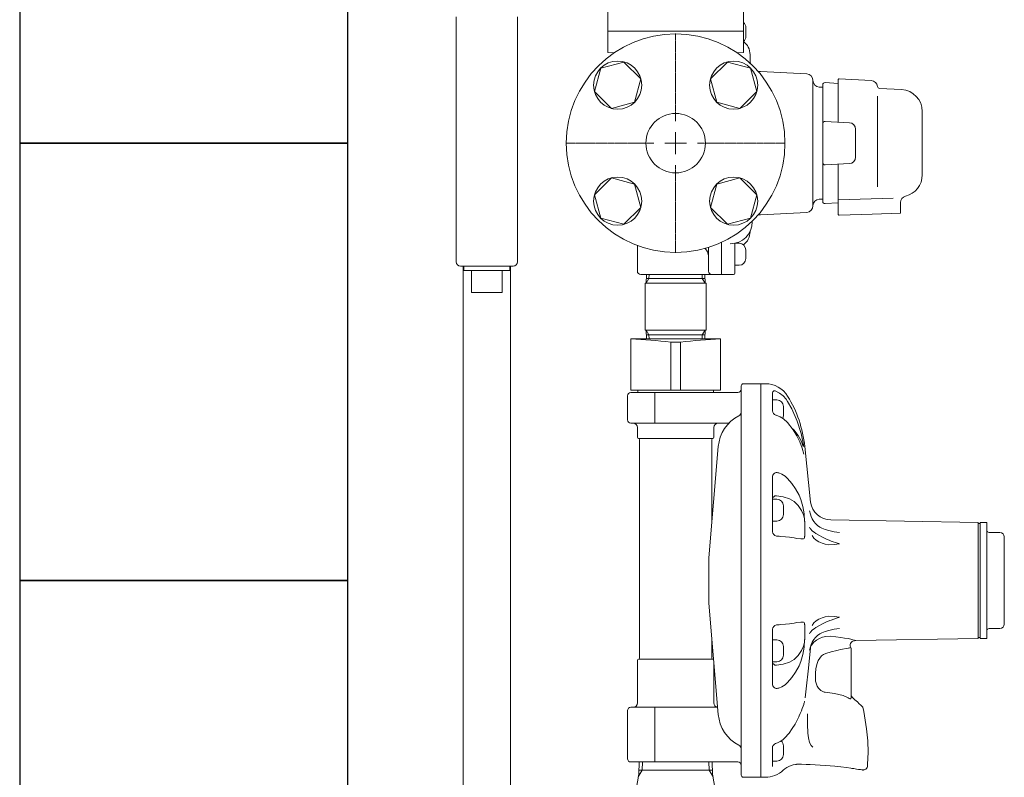
# Model space of a CAD drawing. Units: millimetres. Extents: x 4625 to 14140, y 6969 to 11740.
# Drawn here: x 4825 to 5276, y 11025 to 11371 of the extents above; entities that cross this region are included whole.
import ezdxf

# ---------------------------------------------------------------- set-up
doc = ezdxf.new("R2010")
doc.units = ezdxf.units.MM
doc.linetypes.add('CENTER2', pattern=[1.125, 0.75, -0.125, 0.125, -0.125])
for name, color, linetype in [('0029_28_01', 7, 'Continuous'), ('CSLAYER17', 7, 'Continuous'), ('HI_VB', 7, 'Continuous'), ('LAY-1', 7, 'Continuous')]:
    doc.layers.add(name, color=color, linetype=linetype)
doc.layers.add('図面枠', color=7, linetype='Continuous', lineweight=50)

msp = doc.modelspace()

# ---------------------------------------------------------------- linework, layer by layer
at = {"linetype": 'Continuous', "lineweight": 9}
msp.add_circle((5125.39, 11314.53), 13.6, dxfattribs=at)
at = {"layer": '0029_28_01', "color": 30, "linetype": 'Continuous', "lineweight": 9}
for p, q in [((5025.02, 11372.28), (5025.02, 11260.28)), ((5053.02, 11372.28), (5053.02, 11260.28)), ((5027.02, 11258.28), (5051.02, 11258.28)), ((5028.52, 11258.28), (5028.52, 11256.28)), ((5049.52, 11258.28), (5049.52, 11256.28)), ((5049.52, 11256.28), (5028.52, 11256.28)), ((5032.02, 11256.28), (5032.02, 11246.28)), ((5046.02, 11256.28), (5046.02, 11246.28)), ((5046.02, 11246.28), (5032.02, 11246.28))]:
    msp.add_line(p, q, dxfattribs=at)
for centre, start, end in [((5027.02, 11260.28), 180, 270), ((5051.02, 11260.28), 270, 0)]:
    msp.add_arc(centre, 2, start, end, dxfattribs=at)
at = {"layer": 'CSLAYER17', "color": 6, "linetype": 'Continuous', "lineweight": 9}
for p, q in [((5094.43, 11377.64), (5094.43, 11355.95)), ((5156.35, 11377.64), (5156.35, 11355.95)), ((5156.35, 11365.8), (5094.43, 11365.8)), ((5097.17, 11355.81), (5094.43, 11355.95)), ((5156.35, 11355.95), (5153.6, 11355.81)), ((5091.11, 11348.8), (5088.27, 11338.21)), ((5101.71, 11351.64), (5091.11, 11348.8)), ((5109.47, 11343.89), (5101.71, 11351.64)), ((5149.06, 11351.64), (5141.31, 11343.89)), ((5159.66, 11348.8), (5149.06, 11351.64)), ((5162.5, 11338.21), (5159.66, 11348.8)), ((5106.63, 11333.29), (5109.47, 11343.89)), ((5141.31, 11343.89), (5144.15, 11333.29)), ((5088.27, 11338.21), (5096.03, 11330.45)), ((5154.74, 11330.45), (5162.5, 11338.21)), ((5096.03, 11330.45), (5106.63, 11333.29)), ((5144.15, 11333.29), (5154.74, 11330.45)), ((5096.03, 11298.61), (5088.27, 11290.85)), ((5106.63, 11295.77), (5096.03, 11298.61)), ((5154.74, 11298.61), (5144.15, 11295.77)), ((5162.5, 11290.85), (5154.74, 11298.61)), ((5109.47, 11285.17), (5106.63, 11295.77)), ((5144.15, 11295.77), (5141.31, 11285.17)), ((5088.27, 11290.85), (5091.11, 11280.26)), ((5159.66, 11280.26), (5162.5, 11290.85)), ((5101.71, 11277.42), (5109.47, 11285.17)), ((5141.31, 11285.17), (5149.06, 11277.42)), ((5091.11, 11280.26), (5101.71, 11277.42)), ((5149.06, 11277.42), (5159.66, 11280.26))]:
    msp.add_line(p, q, dxfattribs=at)
for centre in [(5098.87, 11341.05), (5151.9, 11341.05), (5098.87, 11288.01), (5151.9, 11288.01)]:
    msp.add_circle(centre, 11, dxfattribs=at)
at = {"layer": 'HI_VB', "linetype": 'Continuous', "lineweight": 9}
msp.add_circle((5125.39, 11314.53), 50, dxfattribs=at)
at = {"layer": 'LAY-1', "color": 3, "linetype": 'Continuous', "lineweight": 9}
for p, q in [((5157.49, 11363.34), (5157.49, 11367.34)), ((5159.39, 11352.28), (5159.39, 11355.03)), ((5185.34, 11346.18), (5164.13, 11347.29)), ((5199.69, 11324.16), (5199.69, 11343.41)), ((5200.21, 11343.9), (5214.87, 11343.14)), ((5188.19, 11343.18), (5188.19, 11285.87)), ((5192.69, 11340.13), (5191.08, 11340.19)), ((5192.69, 11314.53), (5192.69, 11341.2)), ((5193.74, 11342.2), (5199.69, 11341.88)), ((5228.71, 11339.03), (5218.63, 11339.55)), ((5217.71, 11294.48), (5217.71, 11335.97)), ((5238.19, 11329.04), (5238.19, 11314.53)), ((5204.84, 11323.89), (5193.74, 11324.47)), ((5207.69, 11308.16), (5207.69, 11320.9)), ((5192.69, 11314.53), (5192.69, 11287.86)), ((5238.19, 11314.53), (5238.19, 11300.02)), ((5193.74, 11304.58), (5204.84, 11305.17)), ((5199.69, 11304.9), (5199.69, 11282.05)), ((5199.69, 11288.55), (5224.79, 11289.43)), ((5192.69, 11288.93), (5191.08, 11288.87)), ((5193.74, 11286.86), (5199.69, 11287.17)), ((5228.19, 11287.37), (5228.19, 11282.53)), ((5185.34, 11282.88), (5164.13, 11281.77)), ((5200.2, 11281.55), (5215.19, 11282.07)), ((5215.19, 11282.07), (5228.19, 11282.53)), ((5159.39, 11274.16), (5159.39, 11274.03)), ((5107.89, 11256.03), (5107.89, 11267.69)), ((5140.39, 11266.83), (5140.39, 11256.03)), ((5146.39, 11269.15), (5146.39, 11254.83)), ((5146.39, 11269.15), (5146.39, 11254.53)), ((5152.39, 11268.73), (5152.39, 11255.03)), ((5152.49, 11268.72), (5154.49, 11268.72)), ((5157.49, 11265.72), (5157.49, 11261.72)), ((5154.49, 11258.72), (5152.49, 11258.72)), ((5151.89, 11254.53), (5109.39, 11254.53)), ((5112.09, 11254.53), (5111.96, 11250.53)), ((5113.25, 11254.53), (5113.19, 11252.66)), ((5137.52, 11254.53), (5137.58, 11252.66)), ((5138.68, 11254.53), (5138.81, 11250.53)), ((5111.39, 11250.53), (5125.39, 11250.53)), ((5111.39, 11250.53), (5111.39, 11229.03)), ((5111.96, 11250.53), (5113.19, 11252.66)), ((5112.03, 11252.66), (5125.39, 11252.66)), ((5125.39, 11252.66), (5138.74, 11252.66)), ((5125.39, 11250.53), (5139.39, 11250.53)), ((5138.81, 11250.53), (5137.58, 11252.66)), ((5139.39, 11250.53), (5139.39, 11229.03)), ((5111.39, 11229.03), (5125.39, 11229.03)), ((5111.96, 11229.03), (5113.19, 11226.9)), ((5112.09, 11225.03), (5111.96, 11229.03)), ((5112.03, 11226.9), (5125.39, 11226.9)), ((5113.25, 11225.03), (5113.19, 11226.9)), ((5125.39, 11229.03), (5139.39, 11229.03)), ((5125.39, 11226.9), (5138.74, 11226.9)), ((5137.52, 11225.03), (5137.58, 11226.9)), ((5138.81, 11229.03), (5137.58, 11226.9)), ((5138.68, 11225.03), (5138.81, 11229.03)), ((5104.89, 11225.03), (5145.89, 11225.03)), ((5104.89, 11201.53), (5104.89, 11225.03)), ((5123.17, 11223.47), (5127.61, 11223.47)), ((5123.17, 11201.53), (5123.17, 11223.47)), ((5127.61, 11201.53), (5127.61, 11223.47)), ((5145.89, 11201.53), (5145.89, 11225.03)), ((5164.39, 11204.53), (5156.39, 11204.53)), ((5164.39, 11024.53), (5164.39, 11204.53)), ((5166.39, 11204.53), (5164.39, 11204.53)), ((5164.39, 11204.53), (5164.39, 11114.53)), ((5104.89, 11201.53), (5125.39, 11201.53)), ((5153.89, 11200.53), (5104.89, 11200.53)), ((5108.14, 11201.53), (5108.14, 11200.53)), ((5115.86, 11186.53), (5115.86, 11200.53)), ((5145.89, 11201.53), (5125.39, 11201.53)), ((5142.64, 11201.53), (5142.64, 11200.53)), ((5155.39, 11027.03), (5155.39, 11203.53)), ((5169.69, 11200.3), (5169.69, 11192.13)), ((5170.35, 11201.48), (5170.91, 11201.28)), ((5170.91, 11201.28), (5172.92, 11200.2)), ((5172.92, 11200.2), (5174.53, 11198.92)), ((5103.39, 11199.03), (5103.39, 11188.03)), ((5171.69, 11197.14), (5169.69, 11197.14)), ((5174.53, 11198.92), (5175.89, 11197.38)), ((5175.89, 11197.38), (5176.6, 11196.32)), ((5176.6, 11196.32), (5178.46, 11192.96)), ((5171.43, 11190.12), (5171.17, 11190.19)), ((5174.69, 11190.14), (5174.69, 11194.14)), ((5178.46, 11192.96), (5180.89, 11187.46)), ((5104.89, 11186.53), (5149.78, 11186.53)), ((5173.23, 11189.37), (5171.43, 11190.12)), ((5174.78, 11188.44), (5173.23, 11189.37)), ((5176.6, 11186.78), (5174.78, 11188.44)), ((5179.17, 11183.38), (5176.6, 11186.78)), ((5180.89, 11187.46), (5182.73, 11181.75)), ((5107.89, 11184.53), (5107.89, 11180.03)), ((5142.89, 11184.53), (5142.89, 11180.03)), ((5179.44, 11183.42), (5178.56, 11184.19)), ((5180.81, 11180.68), (5179.17, 11183.38)), ((5181.45, 11180.88), (5179.44, 11183.42)), ((5182.73, 11181.75), (5183.99, 11175.82)), ((5142.39, 11179.53), (5108.39, 11179.53)), ((5108.89, 11179.03), (5108.89, 11079.03)), ((5141.89, 11179.03), (5141.89, 11140.44)), ((5182.16, 11177.9), (5180.81, 11180.68)), ((5182.98, 11178.02), (5181.45, 11180.88)), ((5183.21, 11175.11), (5182.16, 11177.9)), ((5183.77, 11175.82), (5182.98, 11178.02)), ((5144.88, 11175.8), (5140.57, 11124.9)), ((5183.99, 11172.28), (5183.21, 11175.11)), ((5187.11, 11150.38), (5184.43, 11175.87)), ((5172.1, 11163.84), (5172.52, 11163.72)), ((5172.52, 11163.72), (5174, 11163.1)), ((5169.69, 11161.88), (5169.69, 11136.86)), ((5174, 11163.1), (5175.41, 11162.26)), ((5175.41, 11162.26), (5176.6, 11161.24)), ((5176.6, 11161.24), (5178.56, 11158.91)), ((5178.56, 11158.91), (5180.27, 11156.47)), ((5180.27, 11156.47), (5181.86, 11153.61)), ((5171.69, 11151.68), (5169.69, 11151.68)), ((5171.51, 11153.32), (5174.57, 11152.8)), ((5174.57, 11152.8), (5177.49, 11151.88)), ((5177.49, 11151.88), (5179.56, 11150.59)), ((5179.56, 11150.59), (5181.46, 11148.79)), ((5181.86, 11153.61), (5182.69, 11151.57)), ((5182.69, 11151.57), (5183.53, 11148.44)), ((5174.69, 11144.68), (5174.69, 11148.68)), ((5181.46, 11148.79), (5182.99, 11146.56)), ((5182.99, 11146.56), (5183.87, 11144.52)), ((5183.53, 11148.44), (5184.12, 11144.96)), ((5186.65, 11146.38), (5186.66, 11146.35)), ((5186.66, 11146.35), (5187.02, 11144.83)), ((5169.69, 11141.68), (5171.69, 11141.68)), ((5183.87, 11144.52), (5184.24, 11142.86)), ((5184.12, 11144.96), (5184.19, 11144.37)), ((5184.19, 11144.37), (5184.23, 11143.98)), ((5184.23, 11143.98), (5184.35, 11142.54)), ((5184.24, 11142.86), (5184.35, 11141.98)), ((5184.35, 11142.54), (5184.42, 11141.03)), ((5184.35, 11141.98), (5184.39, 11141.52)), ((5184.39, 11141.52), (5184.41, 11141.28)), ((5184.41, 11141.28), (5184.42, 11141.04)), ((5184.42, 11141.04), (5184.43, 11140.97)), ((5184.42, 11141.03), (5184.43, 11141.02)), ((5184.43, 11141.02), (5184.43, 11140.97)), ((5184.43, 11140.97), (5184.43, 11134.97)), ((5187.33, 11143.86), (5187.01, 11144.82)), ((5187.81, 11142.77), (5187.33, 11143.86)), ((5187.9, 11142.6), (5187.81, 11142.77)), ((5187.97, 11142.46), (5187.91, 11142.6)), ((5188.57, 11141.51), (5187.97, 11142.46)), ((5189.35, 11140.55), (5188.57, 11141.51)), ((5263.69, 11141.03), (5196.35, 11142.21)), ((5263.69, 11141.03), (5263.69, 11114.53)), ((5267.7, 11141.03), (5264.7, 11141.03)), ((5264.7, 11088.03), (5264.7, 11141.03)), ((5267.7, 11141.03), (5267.7, 11088.03)), ((5186.65, 11138.97), (5186.66, 11138.95)), ((5186.66, 11138.95), (5186.93, 11138.26)), ((5186.93, 11138.26), (5187.96, 11137.09)), ((5187.96, 11137.09), (5188.68, 11136.56)), ((5188.68, 11136.56), (5189.57, 11135.98)), ((5190.26, 11139.7), (5189.35, 11140.55)), ((5191.27, 11138.97), (5190.26, 11139.7)), ((5191.87, 11138.64), (5191.27, 11138.97)), ((5191.87, 11138.65), (5192.19, 11138.45)), ((5192.19, 11138.45), (5193.7, 11137.83)), ((5193.7, 11137.83), (5195.37, 11137.39)), ((5195.37, 11137.39), (5197.82, 11136.85)), ((5197.82, 11136.85), (5200.31, 11136.43)), ((5200.31, 11136.43), (5200.33, 11136.43)), ((5264.7, 11140.53), (5263.69, 11140.53)), ((5273.7, 11136.53), (5268.7, 11136.53)), ((5171.51, 11134.87), (5171.81, 11134.84)), ((5171.81, 11134.84), (5172.75, 11134.76)), ((5172.75, 11134.76), (5173.55, 11134.69)), ((5173.55, 11134.69), (5175.68, 11134.51)), ((5175.68, 11134.51), (5177.49, 11134.35)), ((5179.56, 11133.97), (5177.49, 11134.35)), ((5180.87, 11133.71), (5179.56, 11133.97)), ((5182.68, 11133.56), (5180.87, 11133.71)), ((5183.87, 11133.61), (5182.68, 11133.56)), ((5184.1, 11133.76), (5183.87, 11133.61)), ((5184.27, 11134.08), (5184.1, 11133.76)), ((5184.36, 11134.45), (5184.27, 11134.08)), ((5184.39, 11134.67), (5184.36, 11134.45)), ((5184.41, 11134.8), (5184.39, 11134.67)), ((5184.42, 11134.93), (5184.41, 11134.8)), ((5184.43, 11134.97), (5184.42, 11134.93)), ((5188.58, 11133.96), (5187.75, 11135.12)), ((5189.68, 11132.97), (5188.58, 11133.96)), ((5189.57, 11135.98), (5190.9, 11135.21)), ((5190.93, 11132.2), (5189.68, 11132.97)), ((5190.9, 11135.21), (5192.49, 11134.41)), ((5192.32, 11131.59), (5190.93, 11132.2)), ((5192.49, 11134.41), (5194.14, 11133.65)), ((5194.14, 11133.65), (5195.95, 11132.83)), ((5195.95, 11132.83), (5196.46, 11132.59)), ((5196.46, 11132.59), (5199.35, 11131.58)), ((5275.69, 11094.33), (5275.69, 11134.73)), ((5193.82, 11131.15), (5192.32, 11131.59)), ((5195.37, 11130.89), (5193.82, 11131.15)), ((5197.84, 11131.04), (5195.37, 11130.89)), ((5200.31, 11131.33), (5197.84, 11131.04)), ((5199.35, 11131.58), (5200.08, 11131.39)), ((5200.08, 11131.39), (5200.27, 11131.35)), ((5200.27, 11131.35), (5200.3, 11131.34)), ((5200.3, 11131.34), (5200.33, 11131.34)), ((5200.33, 11131.34), (5200.31, 11131.33)), ((5140.57, 11124.9), (5140.57, 11104.16)), ((5164.39, 11024.53), (5164.39, 11114.53)), ((5263.69, 11088.03), (5263.69, 11114.53)), ((5144.88, 11053.26), (5140.57, 11104.16)), ((5189.68, 11096.09), (5188.58, 11095.1)), ((5190.93, 11096.86), (5189.68, 11096.09)), ((5192.32, 11097.47), (5190.93, 11096.86)), ((5193.82, 11097.91), (5192.32, 11097.47)), ((5195.37, 11098.16), (5193.82, 11097.91)), ((5194.14, 11095.41), (5195.95, 11096.23)), ((5197.84, 11098.02), (5195.37, 11098.16)), ((5195.95, 11096.23), (5196.46, 11096.46)), ((5196.46, 11096.46), (5199.35, 11097.48)), ((5200.31, 11097.73), (5197.84, 11098.02)), ((5199.35, 11097.48), (5200.08, 11097.67)), ((5200.08, 11097.67), (5200.27, 11097.71)), ((5200.27, 11097.71), (5200.3, 11097.72)), ((5200.3, 11097.72), (5200.33, 11097.72)), ((5200.33, 11097.72), (5200.31, 11097.73)), ((5169.69, 11067.18), (5169.69, 11092.2)), ((5171.51, 11094.19), (5171.81, 11094.22)), ((5171.81, 11094.22), (5172.75, 11094.3)), ((5172.75, 11094.3), (5173.55, 11094.37)), ((5173.55, 11094.37), (5175.68, 11094.55)), ((5175.68, 11094.55), (5177.49, 11094.71)), ((5179.56, 11095.09), (5177.49, 11094.71)), ((5180.87, 11095.35), (5179.56, 11095.09)), ((5182.68, 11095.5), (5180.87, 11095.35)), ((5183.87, 11095.45), (5182.68, 11095.5)), ((5184.1, 11095.3), (5183.87, 11095.45)), ((5184.27, 11094.98), (5184.1, 11095.3)), ((5184.36, 11094.61), (5184.27, 11094.98)), ((5184.39, 11094.39), (5184.36, 11094.61)), ((5184.41, 11094.26), (5184.39, 11094.39)), ((5184.42, 11094.13), (5184.41, 11094.26)), ((5184.43, 11094.09), (5184.42, 11094.13)), ((5184.43, 11088.09), (5184.43, 11094.09)), ((5186.93, 11090.8), (5187.96, 11091.97)), ((5188.58, 11095.1), (5187.75, 11093.94)), ((5187.96, 11091.97), (5188.68, 11092.5)), ((5188.68, 11092.5), (5189.57, 11093.08)), ((5189.57, 11093.08), (5190.9, 11093.85)), ((5190.9, 11093.85), (5192.49, 11094.65)), ((5192.19, 11090.61), (5193.7, 11091.23)), ((5192.49, 11094.65), (5194.14, 11095.41)), ((5193.7, 11091.23), (5195.37, 11091.67)), ((5195.37, 11091.67), (5197.82, 11092.21)), ((5197.82, 11092.21), (5200.31, 11092.62)), ((5200.31, 11092.62), (5200.33, 11092.63)), ((5273.7, 11092.53), (5268.7, 11092.53)), ((5141.89, 11088.62), (5141.89, 11079.03)), ((5171.69, 11087.38), (5169.69, 11087.38)), ((5184.24, 11086.2), (5184.35, 11087.08)), ((5184.35, 11086.51), (5184.42, 11088.03)), ((5184.35, 11087.08), (5184.39, 11087.54)), ((5184.39, 11087.54), (5184.41, 11087.78)), ((5184.41, 11087.78), (5184.42, 11088.02)), ((5184.42, 11088.02), (5184.43, 11088.09)), ((5184.42, 11088.03), (5184.43, 11088.04)), ((5184.43, 11088.04), (5184.43, 11088.09)), ((5186.65, 11090.09), (5186.66, 11090.11)), ((5186.66, 11090.11), (5186.93, 11090.8)), ((5188.57, 11087.55), (5187.97, 11086.59)), ((5189.35, 11088.51), (5188.57, 11087.55)), ((5189.73, 11087.26), (5188.58, 11086.33)), ((5190.26, 11089.36), (5189.35, 11088.51)), ((5191.11, 11088.03), (5189.73, 11087.26)), ((5191.27, 11090.09), (5190.26, 11089.36)), ((5192.53, 11088.56), (5191.11, 11088.03)), ((5191.87, 11090.42), (5191.27, 11090.09)), ((5191.87, 11090.41), (5192.19, 11090.61)), ((5194.03, 11088.91), (5192.53, 11088.56)), ((5196.35, 11089.02), (5194.03, 11088.91)), ((5198.63, 11088.75), (5196.35, 11089.02)), ((5200.91, 11088.49), (5198.63, 11088.75)), ((5202.66, 11088.23), (5200.91, 11088.49)), ((5204.22, 11087.94), (5202.66, 11088.23)), ((5205.43, 11087.68), (5204.22, 11087.94)), ((5206.43, 11087.44), (5205.43, 11087.68)), ((5206.47, 11086.77), (5206.07, 11086.58)), ((5207.17, 11087.24), (5206.43, 11087.44)), ((5207.23, 11087), (5206.46, 11086.78)), ((5206.46, 11086.78), (5206.46, 11086.78)), ((5207.64, 11087.11), (5207.17, 11087.24)), ((5207.82, 11087.05), (5207.23, 11087)), ((5207.84, 11087.06), (5207.64, 11087.11)), ((5263.69, 11088.03), (5207.83, 11087.05)), ((5207.83, 11087.06), (5207.84, 11087.06)), ((5264.7, 11088.53), (5263.69, 11088.53)), ((5267.7, 11088.03), (5264.7, 11088.03)), ((5174.69, 11080.38), (5174.69, 11084.38)), ((5181.46, 11080.27), (5182.99, 11082.5)), ((5182.99, 11082.5), (5183.87, 11084.54)), ((5183.53, 11080.62), (5184.12, 11084.1)), ((5183.87, 11084.54), (5184.24, 11086.2)), ((5184.12, 11084.1), (5184.19, 11084.68)), ((5184.19, 11084.68), (5184.23, 11085.08)), ((5184.23, 11085.08), (5184.35, 11086.51)), ((5187.07, 11083.68), (5186.09, 11074.44)), ((5186.65, 11082.68), (5186.66, 11082.7)), ((5186.66, 11082.7), (5187.02, 11084.23)), ((5187.33, 11085.2), (5187.01, 11084.24)), ((5187.08, 11083.72), (5187.07, 11083.7)), ((5187.07, 11083.7), (5187.07, 11083.7)), ((5187.07, 11083.7), (5187.07, 11083.7)), ((5187.07, 11083.7), (5187.07, 11083.68)), ((5187.1, 11083.83), (5187.08, 11083.76)), ((5187.08, 11083.76), (5187.08, 11083.72)), ((5187.13, 11083.98), (5187.1, 11083.83)), ((5187.22, 11084.28), (5187.13, 11083.98)), ((5187.23, 11084.3), (5187.22, 11084.28)), ((5187.51, 11084.94), (5187.23, 11084.3)), ((5187.81, 11086.29), (5187.33, 11085.2)), ((5188.58, 11086.33), (5187.51, 11084.94)), ((5187.9, 11086.46), (5187.81, 11086.29)), ((5187.97, 11086.59), (5187.91, 11086.46)), ((5196.57, 11081.94), (5199.16, 11082.59)), ((5199.16, 11082.59), (5199.67, 11082.7)), ((5199.67, 11082.7), (5200.83, 11082.94)), ((5200.83, 11082.94), (5204.27, 11083.55)), ((5204.27, 11083.55), (5204.49, 11083.62)), ((5204.49, 11083.62), (5204.91, 11083.72)), ((5204.91, 11083.72), (5205.23, 11083.8)), ((5205.22, 11085.31), (5205.18, 11084.88)), ((5205.18, 11084.88), (5205.22, 11084.51)), ((5205.37, 11085.76), (5205.22, 11085.31)), ((5205.22, 11084.51), (5205.32, 11084.19)), ((5205.23, 11083.8), (5205.45, 11083.87)), ((5205.32, 11084.19), (5205.44, 11083.94)), ((5205.66, 11086.22), (5205.37, 11085.76)), ((5205.45, 11083.87), (5205.42, 11083.86)), ((5205.42, 11083.86), (5205.42, 11083.86)), ((5205.44, 11083.94), (5205.47, 11083.89)), ((5206.07, 11086.58), (5205.66, 11086.22)), ((5205.69, 11061.43), (5205.69, 11083.11)), ((5107.89, 11078.03), (5107.89, 11058.53)), ((5142.39, 11078.53), (5108.39, 11078.53)), ((5177.49, 11077.18), (5179.56, 11078.47)), ((5179.56, 11078.47), (5181.46, 11080.27)), ((5182.69, 11077.48), (5183.53, 11080.62)), ((5189.96, 11076.13), (5190.62, 11077.88)), ((5190.62, 11077.88), (5191.29, 11079.04)), ((5191.29, 11079.04), (5192.16, 11080.02)), ((5192.16, 11080.02), (5193.03, 11080.65)), ((5193.03, 11080.65), (5194.04, 11081.13)), ((5194.04, 11081.13), (5196.57, 11081.94)), ((5142.89, 11076.82), (5142.89, 11058.53)), ((5169.69, 11077.38), (5171.69, 11077.38)), ((5171.51, 11075.74), (5174.57, 11076.26)), ((5174.57, 11076.26), (5177.49, 11077.18)), ((5180.27, 11072.59), (5181.86, 11075.45)), ((5181.86, 11075.45), (5182.69, 11077.48)), ((5186.09, 11074.44), (5185.11, 11065.01)), ((5189.29, 11072.14), (5189.53, 11074.2)), ((5189.53, 11074.2), (5189.96, 11076.13)), ((5176.6, 11067.82), (5178.56, 11070.15)), ((5178.56, 11070.15), (5180.27, 11072.59)), ((5189.27, 11070.01), (5189.29, 11072.14)), ((5189.42, 11068.52), (5189.27, 11070.01)), ((5172.1, 11065.22), (5172.52, 11065.34)), ((5172.52, 11065.34), (5174, 11065.96)), ((5174, 11065.96), (5175.41, 11066.8)), ((5175.41, 11066.8), (5176.6, 11067.82)), ((5185.11, 11065.01), (5184.68, 11060.82)), ((5189.76, 11067.08), (5189.42, 11068.52)), ((5190.13, 11066.14), (5189.76, 11067.08)), ((5190.65, 11065.27), (5190.13, 11066.14)), ((5191.76, 11064.18), (5190.65, 11065.27)), ((5193.27, 11063.5), (5191.76, 11064.18)), ((5193.84, 11063.4), (5193.27, 11063.5)), ((5198.02, 11062.81), (5193.84, 11063.4)), ((5200.06, 11062.44), (5198.02, 11062.81)), ((5202.03, 11061.89), (5200.06, 11062.44)), ((5204.27, 11060.94), (5202.03, 11061.89)), ((5204.7, 11060.53), (5204.27, 11060.94)), ((5205.03, 11060.36), (5204.7, 11060.53)), ((5205.3, 11060.35), (5205.03, 11060.36)), ((5205.38, 11060.39), (5205.3, 11060.35)), ((5205.5, 11060.5), (5205.38, 11060.39)), ((5205.58, 11060.64), (5205.5, 11060.5)), ((5205.65, 11060.88), (5205.58, 11060.64)), ((5205.69, 11061.43), (5205.65, 11060.88)), ((5205.69, 11062.36), (5205.69, 11061.43)), ((5205.69, 11062.19), (5205.69, 11062.36)), ((5205.86, 11061.57), (5205.69, 11062.19)), ((5206.25, 11061.04), (5205.86, 11061.57)), ((5206.25, 11061.04), (5207.41, 11059.99)), ((5207.41, 11059.99), (5208.48, 11059.01)), ((5144.61, 11056.53), (5104.89, 11056.53)), ((5115.86, 11031.53), (5115.86, 11056.53)), ((5183.31, 11055.93), (5182.89, 11054.87)), ((5183.73, 11057.07), (5183.31, 11055.93)), ((5183.98, 11057.88), (5183.73, 11057.07)), ((5184.25, 11058.94), (5184.12, 11058.52)), ((5184.36, 11059.18), (5184.25, 11058.94)), ((5184.42, 11059.19), (5184.36, 11059.18)), ((5184.43, 11059.19), (5184.42, 11059.19)), ((5184.43, 11059.19), (5184.43, 11059.19)), ((5208.48, 11059.01), (5209.39, 11058.17)), ((5209.39, 11058.17), (5210.15, 11057.46)), ((5210.15, 11057.46), (5210.61, 11057.02)), ((5210.61, 11057.02), (5210.91, 11056.75)), ((5210.91, 11056.75), (5210.99, 11056.68)), ((5210.95, 11056.67), (5211.42, 11054.63)), ((5103.39, 11055.03), (5103.39, 11033.03)), ((5181.15, 11051.02), (5179.99, 11048.88)), ((5181.69, 11052.2), (5181.15, 11051.02)), ((5181.92, 11052.65), (5181.71, 11052.2)), ((5182.37, 11053.67), (5181.92, 11052.65)), ((5182.89, 11054.87), (5182.37, 11053.67)), ((5185.65, 11053.59), (5185.68, 11053.38)), ((5185.68, 11053.38), (5185.7, 11052.97)), ((5185.7, 11052.97), (5185.71, 11048.85)), ((5211.42, 11054.63), (5212.71, 11046.67)), ((5178.68, 11046.79), (5177.23, 11044.76)), ((5179.99, 11048.88), (5178.68, 11046.79)), ((5185.71, 11048.85), (5185.84, 11044.73)), ((5212.71, 11046.67), (5213.22, 11041.28)), ((5174.36, 11041.73), (5173.23, 11040.98)), ((5175.36, 11042.58), (5174.36, 11041.73)), ((5176.23, 11043.49), (5175.36, 11042.58)), ((5176.29, 11043.58), (5176.23, 11043.49)), ((5177.23, 11044.76), (5176.28, 11043.58)), ((5185.84, 11044.73), (5186.08, 11042.53)), ((5186.08, 11042.53), (5186.62, 11040.39)), ((5169.76, 11038.84), (5169.68, 11038.7)), ((5169.68, 11038.7), (5169.68, 11038.7)), ((5169.69, 11029.5), (5169.69, 11038.78)), ((5169.93, 11039.07), (5169.76, 11038.84)), ((5170.27, 11039.45), (5169.93, 11039.07)), ((5172.03, 11040.35), (5171.02, 11039.94)), ((5173.23, 11040.98), (5172.03, 11040.35)), ((5174.69, 11034.92), (5174.69, 11038.92)), ((5186.62, 11040.39), (5187.32, 11039.07)), ((5187.32, 11039.07), (5188.08, 11038.38)), ((5213.22, 11041.28), (5213.39, 11035.81)), ((5213.39, 11035.81), (5213.18, 11030.55)), ((5104.89, 11031.53), (5153.89, 11031.53)), ((5108.51, 11025.9), (5108.68, 11031.53)), ((5110.04, 11027.73), (5110.16, 11031.53)), ((5140.73, 11027.73), (5140.61, 11031.53)), ((5142.27, 11025.9), (5142.09, 11031.53)), ((5155.39, 11030.03), (5155.39, 11025.53)), ((5169.69, 11031.92), (5171.69, 11031.92)), ((5175.3, 11028.39), (5174.62, 11027.78)), ((5176.22, 11029.02), (5175.3, 11028.39)), ((5177.11, 11029.51), (5176.22, 11029.02)), ((5178.19, 11029.96), (5177.11, 11029.51)), ((5179.2, 11030.25), (5178.19, 11029.96)), ((5180.22, 11030.43), (5179.2, 11030.25)), ((5180.59, 11030.46), (5180.22, 11030.43)), ((5180.59, 11030.52), (5182.13, 11030.5)), ((5181.47, 11030.51), (5181.3, 11030.51)), ((5182.13, 11030.5), (5182.98, 11030.48)), ((5182.98, 11030.48), (5185.03, 11030.42)), ((5185.03, 11030.42), (5186.98, 11030.35)), ((5186.98, 11030.35), (5189.17, 11030.24)), ((5189.17, 11030.24), (5191.55, 11030.1)), ((5191.55, 11030.1), (5193.91, 11029.93)), ((5193.94, 11029.93), (5198.17, 11029.56)), ((5198.17, 11029.56), (5200.94, 11029.26)), ((5200.94, 11029.26), (5203.58, 11028.94)), ((5203.58, 11028.94), (5205.47, 11028.69)), ((5205.9, 11028.63), (5205.47, 11028.69)), ((5205.9, 11028.63), (5206.95, 11028.49)), ((5206.95, 11028.49), (5208.1, 11028.32)), ((5208.1, 11028.32), (5209.07, 11028.17)), ((5209.07, 11028.17), (5209.9, 11028.04)), ((5212.3, 11028.25), (5211.97, 11028.06)), ((5212.63, 11028.55), (5212.3, 11028.25)), ((5212.9, 11028.95), (5212.63, 11028.55)), ((5213.09, 11029.49), (5212.9, 11028.95)), ((5213.1, 11029.7), (5213.09, 11029.49)), ((5213.19, 11030.51), (5213.11, 11029.69)), ((5213.18, 11030.54), (5213.17, 11030.51)), ((5213.19, 11030.55), (5213.18, 11030.55)), ((5213.18, 11030.55), (5213.18, 11030.54)), ((5213.18, 11030.51), (5213.19, 11030.51)), ((5213.19, 11030.55), (5213.19, 11030.55)), ((5108.51, 11025.9), (5104.04, 11000.56)), ((5110.04, 11027.73), (5108.3, 11024.71)), ((5109.06, 11026.02), (5108.3, 11024.71)), ((5108.48, 11025.03), (5108.48, 11025.03)), ((5108.48, 11025.03), (5108.48, 11025.03)), ((5108.51, 11025.9), (5108.51, 11026.13)), ((5108.56, 11027.73), (5125.39, 11027.73)), ((5142.21, 11027.73), (5125.39, 11027.73)), ((5140.73, 11027.73), (5142.48, 11024.71)), ((5141.72, 11026.02), (5142.48, 11024.71)), ((5142.27, 11025.9), (5142.26, 11026.13)), ((5142.27, 11025.9), (5146.74, 11000.56)), ((5142.3, 11025.03), (5142.29, 11025.03)), ((5142.3, 11025.03), (5142.29, 11025.03)), ((5166.39, 11024.53), (5156.39, 11024.53)), ((5209.9, 11028.04), (5210.49, 11027.94)), ((5210.49, 11027.94), (5210.85, 11027.88)), ((5210.85, 11027.88), (5210.83, 11027.89)), ((5210.86, 11027.88), (5210.84, 11027.89)), ((5210.84, 11027.89), (5210.84, 11027.89)), ((5210.96, 11027.87), (5210.86, 11027.88)), ((5211.13, 11027.87), (5210.96, 11027.87)), ((5211.37, 11027.88), (5211.13, 11027.87)), ((5211.65, 11027.94), (5211.37, 11027.88)), ((5211.97, 11028.06), (5211.65, 11027.94))]:
    msp.add_line(p, q, dxfattribs=at)
for centre, radius, start, end in [((5154.49, 11367.34), 3, 0, 51.6436), ((5154.49, 11363.34), 3, 308.3564, 0), ((5151.89, 11355.03), 7.5, 0, 53.0751), ((5164.39, 11352.28), 5, 180, 194.3444), ((5164.39, 11352.28), 5, 253.7958, 267), ((5185.19, 11343.18), 3, 0, 87), ((5200.19, 11343.41), 0.5, 87, 180), ((5191.19, 11343.19), 3, 180, 268), ((5193.69, 11341.2), 1, 87, 180), ((5214.71, 11340.14), 3, 5.9109, 87), ((5218.69, 11340.55), 1, 185.9109, 267), ((5228.19, 11329.04), 10, 0, 87), ((5193.69, 11323.48), 1, 87, 180), ((5204.69, 11320.9), 3, 0, 87), ((5204.69, 11308.16), 3, 273, 0), ((5193.69, 11305.58), 1, 180, 273), ((5228.19, 11300.02), 10, 283.3424, 0), ((5231.19, 11287.37), 3, 103.3424, 180), ((5185.19, 11285.88), 3, 273, 0), ((5191.19, 11285.87), 3, 92, 180), ((5193.69, 11287.86), 1, 180, 273), ((5164.39, 11276.78), 5, 93, 106.2042), ((5200.19, 11282.05), 0.5, 180, 272.005), ((5150.39, 11278.53), 10, 270, 0), ((5151.89, 11274.03), 7.5, 306.9249, 0), ((5154.49, 11265.72), 3, 0, 90), ((5135.39, 11262.82), 5, 0, 45.5387), ((5154.49, 11261.72), 3, 270, 0), ((5109.39, 11256.03), 1.5, 180, 270), ((5141.89, 11256.03), 1.5, 180, 270), ((5146.09, 11254.83), 0.3, 270, 0), ((5151.89, 11255.03), 0.5, 270, 0), ((5096.83, 11023.15), 202.04, 82.5106, 87.7156), ((5153.94, 11023.15), 202.04, 92.2844, 97.4894), ((5156.39, 11203.53), 1, 90, 180), ((5166.39, 11192.53), 12, 31.6309, 90), ((5104.89, 11199.03), 1.5, 90, 180), ((5153.89, 11202.03), 1.5, 270, 0), ((5170.69, 11200.3), 1, 75.5858, 180), ((5171.69, 11194.14), 3, 0, 90), ((5130.04, 11170.14), 54.69, 6.009, 31.6309), ((5153.39, 11191.65), 2, 297.2691, 0), ((5171.69, 11192.13), 2, 180, 254.8869), ((5104.89, 11188.03), 1.5, 180, 270), ((5105.89, 11184.53), 2, 0, 90), ((5144.89, 11184.53), 2, 90, 180), ((5162.32, 11174.32), 17.5, 117.2691, 175.156), ((5171.69, 11190.14), 3, 331.7075, 0), ((5108.39, 11180.03), 0.5, 180, 270), ((5108.39, 11179.03), 0.5, 0, 90), ((5142.39, 11179.03), 0.5, 90, 180), ((5142.39, 11180.03), 0.5, 270, 0), ((5171.69, 11161.88), 2, 74.3126, 180), ((5171.69, 11148.68), 3, 0, 90), ((5196.52, 11151.7), 9.5, 188.0216, 269), ((5171.69, 11144.68), 3, 270, 0), ((5171.69, 11136.86), 2, 180, 265), ((5268.7, 11137.53), 1, 180, 270), ((5273.7, 11134.53), 2, 0, 90), ((5171.69, 11092.2), 2, 95, 180), ((5268.7, 11091.53), 1, 90, 180), ((5273.7, 11094.53), 2, 270, 0), ((5171.69, 11084.38), 3, 0, 90), ((5204.19, 11083.11), 1.5, 0, 31.483), ((5108.39, 11078.03), 0.5, 90, 180), ((5108.39, 11079.03), 0.5, 270, 0), ((5142.39, 11079.03), 0.5, 180, 270), ((5142.39, 11078.03), 0.5, 42.3965, 90), ((5171.69, 11080.38), 3, 270, 0), ((5171.69, 11067.18), 2, 180, 285.6874), ((5104.89, 11055.03), 1.5, 90, 180), ((5105.89, 11058.53), 2, 270, 0), ((5144.89, 11058.53), 2, 180, 261.8989), ((5162.32, 11054.74), 17.5, 184.844, 242.7309), ((5153.39, 11037.41), 2, 0, 62.7309), ((5171.69, 11038.92), 3, 0, 50.2214), ((5104.89, 11033.03), 1.5, 180, 270), ((5171.69, 11034.92), 3, 270, 0), ((5153.89, 11030.03), 1.5, 0, 90), ((5156.39, 11025.53), 1, 180, 270), ((5166.39, 11036.53), 12, 270, 313.2609)]:
    msp.add_arc(centre, radius, start, end, dxfattribs=at)
for centre, major_axis, ratio, start_param, end_param in [((5171.69, 11151.91), (-2, 0), 0.707107, 4.799655, 6.283185), ((5171.69, 11077.15), (-2, 0), 0.707107, 0, 1.48353), ((5180.16, 11059.04), (-3.83, 1.16), 0.914937, 3.139415, 3.318325), ((5171.69, 11038.05), (2, 0), 1, 1.914228, 2.365731)]:
    msp.add_ellipse(centre, major_axis=major_axis, ratio=ratio, start_param=start_param, end_param=end_param, dxfattribs=at)
at = {"layer": '図面枠', "lineweight": 25, "ltscale": 0.5}
for p, q in [((4825.39, 11514.53), (4825.39, 11314.53)), ((4975.39, 11314.53), (4975.39, 11514.53)), ((4975.39, 11314.53), (4825.39, 11314.53)), ((4825.39, 11314.53), (4825.39, 11114.53)), ((4825.39, 11314.53), (4975.39, 11314.53)), ((4975.39, 11114.53), (4975.39, 11314.53)), ((4975.39, 11114.53), (4825.39, 11114.53)), ((4825.39, 11114.53), (4825.39, 10914.53)), ((4825.39, 11114.53), (4975.39, 11114.53)), ((4975.39, 10914.53), (4975.39, 11114.53))]:
    msp.add_line(p, q, dxfattribs=at)
at = {"layer": '図面枠', "linetype": 'CENTER2', "lineweight": 9}
for p, q in [((5125.39, 11324.53), (5125.39, 11364.65)), ((5075.27, 11314.53), (5115.39, 11314.53)), ((5135.39, 11314.53), (5175.51, 11314.53)), ((5125.39, 11264.41), (5125.39, 11304.53))]:
    msp.add_line(p, q, dxfattribs=at)
at = {"layer": '図面枠', "color": 3, "linetype": 'CENTER2', "lineweight": 9}
for p, q in [((5125.39, 11324.53), (5125.39, 11364.65)), ((5075.27, 11314.53), (5115.39, 11314.53)), ((5135.39, 11314.53), (5175.51, 11314.53)), ((5125.39, 11264.41), (5125.39, 11304.53))]:
    msp.add_line(p, q, dxfattribs=at)
at = {"layer": '図面枠', "linetype": 'Continuous', "lineweight": 9}
for p, q in [((5125.39, 11309.53), (5125.39, 11319.53)), ((5120.39, 11314.53), (5130.39, 11314.53))]:
    msp.add_line(p, q, dxfattribs=at)
at = {"layer": '図面枠', "color": 3, "linetype": 'Continuous', "lineweight": 9}
for p, q in [((5125.39, 11309.53), (5125.39, 11319.53)), ((5120.39, 11314.53), (5130.39, 11314.53))]:
    msp.add_line(p, q, dxfattribs=at)
at = {"layer": '図面枠', "color": 30, "lineweight": 9, "ltscale": 0.5}
for p, q in [((5028.15, 11258.28), (5028.15, 10928.13)), ((5049.85, 11258.28), (5049.85, 10928.13))]:
    msp.add_line(p, q, dxfattribs=at)

doc.saveas('drawing.dxf')
